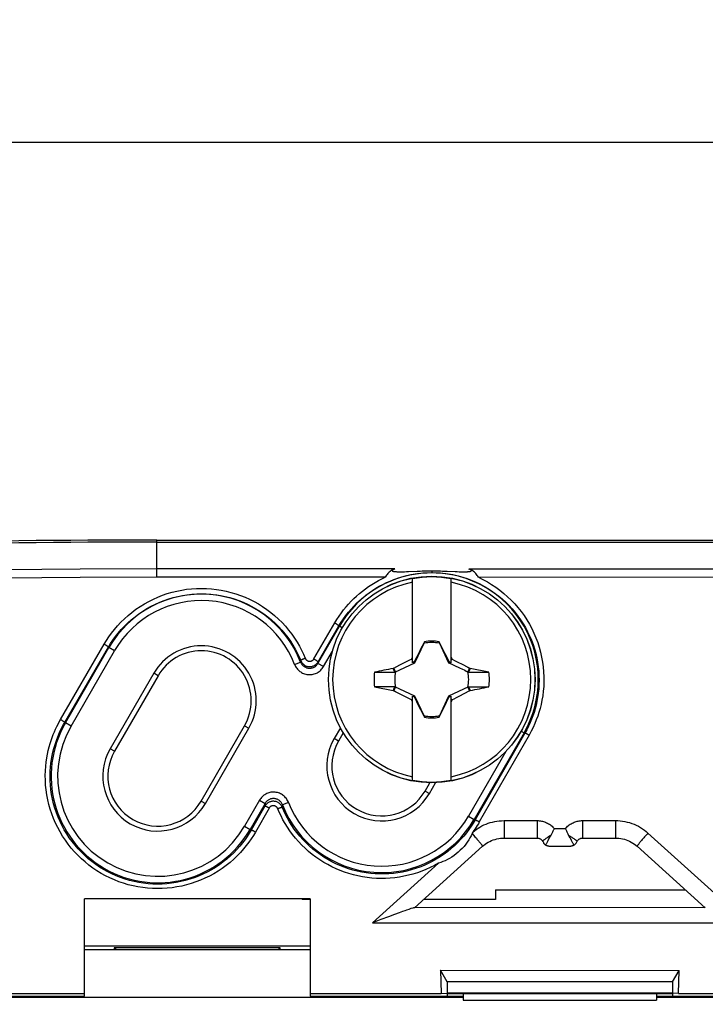
# Model space of a CAD drawing. Units: millimetres. Extents: x -28 to 270, y -37 to 64.
# Drawn here: x 88 to 110, y 22 to 53 of the extents above; entities that cross this region are included whole.
import ezdxf

# ---------------------------------------------------------------- set-up
doc = ezdxf.new("R2010")
doc.units = ezdxf.units.MM
doc.header["$LTSCALE"] = 19.36
doc.layers.get('0').update_dxf_attribs({"linetype": 'CONTINUOUS'})
for name, color, linetype in [('ASSI', 7, 'CONTINUOUS'), ('DRAFT', 7, 'CONTINUOUS'), ('RACCORDO', 7, 'CONTINUOUS'), ('TRASH', 7, 'CONTINUOUS')]:
    doc.layers.add(name, color=color, linetype=linetype)
doc.styles.get("Standard").update_dxf_attribs({"font": 'txt', "width": 0.8})
doc.dimstyles.new('DIMSTYLE_2', dxfattribs={"dimtxt": 3, "dimasz": 3, "dimexe": 1.5, "dimexo": 0.5, "dimgap": 0.75, "dimtad": 1, "dimdec": 1, "dimtxsty": 'STANDARD', "dimblk": '_FILLED', "dimblk1": '_FILLED', "dimblk2": '_FILLED', "dimcen": 0.09, "dimadec": 0, "dimazin": 0, "dimtfac": 1, "dimtdec": 1, "dimtofl": 0, "dimtmove": 0, "dimatfit": 3, "dimldrblk": '_FILLED', "dimfxl": 1, "dimtolj": 1, "dimarcsym": 0})

# ---------------------------------------------------------------- blocks, each defined once
blk = doc.blocks.new('_FILLED')
at = {"color": 0, "linetype": 'BYBLOCK'}
blk.add_solid([(0, 0), (-1, 0.317), (-1, -0.317)], dxfattribs=at)
blk = doc.blocks.new('*D2')
at = {"color": 7, "linetype": 'CONTINUOUS'}
for p, q in [((47.014, 3.708), (47.014, 50.338)), ((252.986, 3.708), (252.986, 50.338)), ((47.014, 48.838), (150, 48.838)), ((252.986, 48.838), (150, 48.838))]:
    blk.add_line(p, q, dxfattribs=at)
at = {"color": 7, "linetype": 'CONTINUOUS', "xscale": 3, "yscale": 3, "zscale": 3, "rotation": 180}
blk.add_blockref('_FILLED', (47.014, 48.838), dxfattribs=at)
at = {"color": 7, "linetype": 'CONTINUOUS', "xscale": 3, "yscale": 3, "zscale": 3}
blk.add_blockref('_FILLED', (252.986, 48.838), dxfattribs=at)
at = {"color": 7, "linetype": 'CONTINUOUS', "insert": (150, 52.588), "char_height": 3, "width": 10.60714, "attachment_point": 2, "line_spacing_factor": 0.9}
blk.add_mtext('206', dxfattribs=at)

msp = doc.modelspace()

# ---------------------------------------------------------------- linework, layer by layer
at = {"color": 253, "linetype": 'CONTINUOUS'}
for p, q in [((92.5, 35.35), (92.5, 36.5)), ((99.875, 35.603), (92.5, 35.608)), ((101.026, 35.546), (101.026, 35.49)), ((113.746, 35.597), (102.179, 35.602)), ((99.58, 35.346), (92.5, 35.35)), ((113.763, 35.339), (102.474, 35.344)), ((97.369, 32.814), (98.018, 33.93)), ((97.499, 32.722), (98.147, 33.837)), ((98.161, 33.829), (98.147, 33.837)), ((89.508, 30.935), (90.865, 33.271)), ((89.638, 30.844), (90.995, 33.178)), ((91.011, 33.169), (90.995, 33.178)), ((96.961, 32.76), (96.956, 32.716)), ((97.499, 32.722), (97.495, 32.675)), ((89.661, 30.831), (89.638, 30.844)), ((103.914, 30.507), (102.372, 27.818)), ((104.044, 30.447), (102.501, 27.756)), ((103.889, 30.522), (103.914, 30.507)), ((95.849, 28.248), (95.422, 27.505)), ((95.979, 28.186), (95.552, 27.442)), ((95.852, 28.286), (95.849, 28.248)), ((96.389, 28.248), (96.386, 28.212)), ((102.339, 27.837), (102.372, 27.818)), ((103.269, 27.798), (103.269, 27.269)), ((103.269, 27.798), (104.294, 27.798)), ((104.294, 27.798), (104.294, 27.269)), ((105.706, 27.798), (105.706, 27.269)), ((105.706, 27.798), (106.731, 27.798)), ((106.731, 27.798), (106.731, 27.269)), ((95.389, 27.524), (95.422, 27.505)), ((105.17, 27.547), (104.83, 27.547)), ((102.278, 27.397), (102.323, 27.347)), ((102.323, 27.347), (102.367, 27.298)), ((103.269, 27.269), (103.269, 27.258)), ((103.269, 27.258), (103.269, 27.257)), ((104.294, 27.269), (104.294, 27.258)), ((104.294, 27.258), (104.294, 27.257)), ((105.706, 27.269), (105.706, 27.258)), ((105.706, 27.258), (105.706, 27.257)), ((106.731, 27.269), (106.731, 27.258)), ((106.731, 27.258), (106.731, 27.257)), ((107.734, 27.411), (110.809, 24.629)), ((99.19, 24.629), (101.234, 26.478)), ((99.19, 24.629), (110.809, 24.629))]:
    msp.add_line(p, q, dxfattribs=at)
at = {"color": 7, "linetype": 'CONTINUOUS'}
for p, q in [((92.5, 36.5), (139.9, 36.5)), ((92.5, 36.437), (139.9, 36.437)), ((100.082, 35.517), (100.113, 35.518)), ((100.113, 35.518), (100.147, 35.518)), ((100.147, 35.518), (100.182, 35.519)), ((100.182, 35.519), (100.238, 35.521)), ((100.238, 35.521), (100.3, 35.524)), ((100.3, 35.524), (100.573, 35.536)), ((100.573, 35.536), (100.663, 35.539)), ((100.663, 35.539), (100.727, 35.541)), ((100.727, 35.541), (100.796, 35.543)), ((101.146, 35.545), (101.221, 35.544)), ((101.221, 35.544), (101.292, 35.542)), ((101.292, 35.542), (101.358, 35.54)), ((101.358, 35.54), (101.451, 35.536)), ((101.451, 35.536), (101.508, 35.534)), ((101.508, 35.534), (101.753, 35.523)), ((101.753, 35.523), (101.815, 35.521)), ((101.815, 35.521), (101.871, 35.518)), ((101.871, 35.518), (101.906, 35.517)), ((101.906, 35.517), (101.94, 35.517)), ((101.94, 35.517), (101.971, 35.516)), ((101.971, 35.516), (102.001, 35.516)), ((100.425, 32.69), (100.425, 35.298)), ((101.625, 32.69), (101.625, 35.298)), ((100.778, 33.301), (100.691, 33.133)), ((100.792, 33.322), (100.778, 33.301)), ((100.778, 33.301), (100.786, 33.297)), ((100.797, 33.345), (100.792, 33.322)), ((100.797, 33.32), (100.797, 33.345)), ((101.253, 33.345), (101.253, 33.32)), ((101.272, 33.301), (101.258, 33.322)), ((101.264, 33.297), (101.272, 33.301)), ((101.373, 33.106), (101.272, 33.301)), ((100.62, 32.994), (100.564, 32.883)), ((100.691, 33.133), (100.62, 32.994)), ((101.443, 32.968), (101.373, 33.106)), ((100.032, 32.625), (100.162, 32.691)), ((100.162, 32.691), (100.265, 32.743)), ((100.265, 32.743), (100.342, 32.781)), ((100.342, 32.781), (100.394, 32.807)), ((100.394, 32.807), (100.425, 32.87)), ((100.425, 32.775), (100.394, 32.807)), ((100.482, 32.718), (100.425, 32.69)), ((100.523, 32.801), (100.482, 32.718)), ((100.505, 32.695), (100.482, 32.718)), ((100.564, 32.883), (100.523, 32.801)), ((101.499, 32.857), (101.443, 32.968)), ((101.54, 32.774), (101.499, 32.857)), ((101.568, 32.718), (101.54, 32.774)), ((101.545, 32.695), (101.568, 32.718)), ((101.625, 32.69), (101.568, 32.718)), ((101.625, 32.87), (101.656, 32.807)), ((101.625, 32.775), (101.656, 32.807)), ((101.656, 32.807), (101.734, 32.768)), ((101.734, 32.768), (101.838, 32.716)), ((101.838, 32.716), (101.967, 32.651)), ((99.249, 32.404), (99.88, 32.404)), ((99.849, 32.53), (99.831, 32.518)), ((99.88, 32.404), (99.831, 32.518)), ((99.849, 32.53), (100.032, 32.625)), ((99.903, 32.414), (99.849, 32.53)), ((101.967, 32.651), (102.149, 32.557)), ((102.201, 32.53), (102.147, 32.414)), ((102.149, 32.557), (102.201, 32.53)), ((102.186, 32.442), (102.17, 32.404)), ((102.17, 32.404), (102.801, 32.403)), ((102.203, 32.48), (102.186, 32.442)), ((102.219, 32.518), (102.201, 32.53)), ((102.219, 32.518), (102.203, 32.48)), ((102.801, 32.403), (102.219, 32.518)), ((99.249, 31.947), (99.831, 31.833)), ((99.88, 31.947), (99.249, 31.947)), ((99.831, 31.833), (99.847, 31.871)), ((99.831, 31.833), (99.849, 31.821)), ((99.847, 31.871), (99.864, 31.909)), ((99.849, 31.821), (99.903, 31.937)), ((99.901, 31.794), (99.849, 31.821)), ((99.864, 31.909), (99.88, 31.947)), ((100.083, 31.7), (99.901, 31.794)), ((102.201, 31.821), (102.018, 31.726)), ((102.147, 31.937), (102.201, 31.821)), ((102.17, 31.947), (102.186, 31.909)), ((102.17, 31.947), (102.801, 31.947)), ((102.186, 31.909), (102.219, 31.833)), ((102.201, 31.821), (102.219, 31.833)), ((100.212, 31.634), (100.083, 31.7)), ((100.316, 31.582), (100.212, 31.634)), ((100.394, 31.544), (100.316, 31.582)), ((100.394, 31.544), (100.425, 31.575)), ((100.425, 31.48), (100.394, 31.544)), ((100.425, 29.052), (100.425, 31.661)), ((100.425, 31.661), (100.482, 31.633)), ((100.482, 31.633), (100.505, 31.656)), ((100.482, 31.633), (100.51, 31.577)), ((100.51, 31.577), (100.551, 31.494)), ((100.551, 31.494), (100.607, 31.383)), ((101.43, 31.357), (101.486, 31.467)), ((101.486, 31.467), (101.527, 31.55)), ((101.527, 31.55), (101.568, 31.633)), ((101.545, 31.656), (101.568, 31.633)), ((101.568, 31.633), (101.625, 31.661)), ((101.625, 29.052), (101.625, 31.661)), ((101.625, 31.575), (101.656, 31.544)), ((101.656, 31.544), (101.625, 31.48)), ((101.708, 31.569), (101.656, 31.544)), ((101.785, 31.608), (101.708, 31.569)), ((101.888, 31.66), (101.785, 31.608)), ((102.018, 31.726), (101.888, 31.66)), ((100.607, 31.383), (100.677, 31.245)), ((100.677, 31.245), (100.778, 31.05)), ((101.272, 31.05), (101.359, 31.218)), ((101.359, 31.218), (101.43, 31.357)), ((100.786, 31.053), (100.778, 31.05)), ((100.778, 31.05), (100.792, 31.028)), ((100.797, 31.03), (100.797, 31.005)), ((101.253, 31.03), (101.253, 31.005)), ((101.253, 31.005), (101.258, 31.029)), ((101.258, 31.029), (101.272, 31.05)), ((101.272, 31.05), (101.264, 31.053)), ((103.269, 27.257), (104.294, 27.257)), ((104.636, 27.181), (104.663, 27.231)), ((105.706, 27.257), (106.731, 27.257)), ((100.491, 25.096), (102.601, 27)), ((104.467, 27.157), (104.499, 27.101)), ((104.613, 27.137), (104.636, 27.181)), ((104.663, 27.006), (105.337, 27.006)), ((105.501, 27.101), (105.533, 27.157)), ((107.399, 27), (109.509, 25.097)), ((90.25, 22.35), (90.25, 25.375)), ((97.25, 25.375), (90.25, 25.375)), ((97.25, 25.375), (97.25, 22.35)), ((100.313, 25.045), (100.243, 25.021)), ((100.38, 25.068), (100.313, 25.045)), ((109.513, 25.098), (100.487, 25.097)), ((99.685, 24.817), (99.45, 24.729)), ((99.866, 24.885), (99.685, 24.817)), ((100.019, 24.941), (99.866, 24.885)), ((100.12, 24.977), (100.019, 24.941)), ((100.194, 25.004), (100.12, 24.977)), ((100.243, 25.021), (100.194, 25.004)), ((99.45, 24.729), (99.19, 24.629)), ((91.216, 23.849), (91.215, 23.8)), ((96.284, 23.849), (96.285, 23.8)), ((90.25, 23.8), (97.25, 23.8)), ((101.294, 23.156), (101.316, 22.437)), ((101.5, 22.8), (101.294, 23.156)), ((101.294, 23.156), (108.702, 23.15)), ((108.5, 22.8), (108.702, 23.15)), ((108.68, 22.437), (108.702, 23.15)), ((101.5, 22.8), (101.5, 22.448)), ((108.5, 22.8), (101.5, 22.8)), ((108.5, 22.8), (108.5, 22.448)), ((85.5, 22.35), (90.25, 22.35)), ((85.5, 22.321), (102, 22.321)), ((86.193, 22.436), (90.25, 22.436)), ((97.25, 22.437), (101.316, 22.437)), ((97.25, 22.35), (102, 22.35)), ((101.316, 22.437), (101.5, 22.448)), ((108.5, 22.448), (101.5, 22.448)), ((101.5, 22.42), (101.5, 22.35)), ((108.5, 22.42), (101.5, 22.42)), ((102, 22.42), (102, 22.227)), ((108, 22.42), (108, 22.227)), ((108, 22.35), (124.5, 22.35)), ((108, 22.321), (124.5, 22.321)), ((108.68, 22.437), (108.5, 22.448)), ((108.5, 22.42), (108.5, 22.35)), ((108.68, 22.437), (123.825, 22.437)), ((102, 22.227), (108, 22.227))]:
    msp.add_line(p, q, dxfattribs=at)
at = {"color": 253, "linetype": 'CONTINUOUS'}
for points in [[(92.5, 35.608), (90.117, 35.601), (87.733, 35.579), (85.348, 35.54), (82.962, 35.485), (80.574, 35.414), (78.186, 35.326), (75.798, 35.223), (73.41, 35.103), (71.022, 34.967)], [(98.147, 33.837), (98.216, 33.95), (98.289, 34.058), (98.364, 34.163), (98.442, 34.263), (98.523, 34.358), (98.607, 34.45), (98.695, 34.54), (98.787, 34.626), (98.882, 34.709), (98.98, 34.788), (99.08, 34.864), (99.184, 34.935), (99.29, 35.003), (99.398, 35.066), (99.508, 35.125), (99.62, 35.18), (99.734, 35.23), (99.851, 35.277), (99.97, 35.319), (100.092, 35.357), (100.217, 35.391), (100.346, 35.42), (100.478, 35.445), (100.612, 35.465), (100.748, 35.479), (100.886, 35.488), (101.026, 35.49)], [(101.026, 35.49), (101.163, 35.488), (101.301, 35.479), (101.439, 35.465), (101.576, 35.445), (101.713, 35.419), (101.85, 35.387), (101.986, 35.349), (102.12, 35.305), (102.253, 35.256), (102.384, 35.201), (102.513, 35.14), (102.639, 35.074), (102.762, 35.002), (102.882, 34.925), (102.998, 34.843), (103.111, 34.756), (103.22, 34.665), (103.325, 34.569), (103.426, 34.468), (103.522, 34.364), (103.614, 34.255), (103.701, 34.142), (103.784, 34.026), (103.861, 33.906), (103.933, 33.783), (104, 33.656), (104.062, 33.527), (104.118, 33.395), (104.168, 33.261), (104.213, 33.125), (104.251, 32.987), (104.283, 32.848), (104.31, 32.709), (104.33, 32.569), (104.344, 32.429), (104.352, 32.29), (104.355, 32.152), (104.352, 32.015), (104.343, 31.881), (104.329, 31.75), (104.311, 31.621), (104.288, 31.497), (104.261, 31.378), (104.231, 31.264), (104.198, 31.153), (104.162, 31.045), (104.123, 30.941), (104.079, 30.836), (104.03, 30.727), (103.975, 30.617), (103.914, 30.507)], [(92.5, 35.35), (90.119, 35.343), (87.737, 35.321), (85.354, 35.282), (82.969, 35.227), (80.584, 35.155), (78.197, 35.068), (75.811, 34.964), (73.424, 34.844), (71.036, 34.708)], [(98.018, 33.93), (98.082, 34.036), (98.15, 34.139), (98.22, 34.238), (98.292, 34.334), (98.367, 34.425), (98.444, 34.514), (98.525, 34.6), (98.608, 34.683), (98.695, 34.764), (98.784, 34.842), (98.876, 34.917), (98.97, 34.988), (99.067, 35.057), (99.166, 35.121), (99.267, 35.183), (99.369, 35.241), (99.473, 35.295), (99.58, 35.346)], [(102.474, 35.344), (102.614, 35.276), (102.751, 35.201), (102.884, 35.121), (103.014, 35.035), (103.14, 34.943), (103.261, 34.846), (103.378, 34.743), (103.49, 34.635), (103.598, 34.523), (103.7, 34.405), (103.797, 34.283), (103.888, 34.157), (103.974, 34.027), (104.054, 33.892), (104.128, 33.754), (104.195, 33.613), (104.257, 33.469), (104.312, 33.322), (104.36, 33.173), (104.401, 33.022), (104.435, 32.87), (104.463, 32.717), (104.483, 32.564), (104.497, 32.411), (104.504, 32.26), (104.504, 32.109), (104.498, 31.961), (104.486, 31.816), (104.468, 31.673), (104.445, 31.535), (104.418, 31.403), (104.386, 31.277), (104.351, 31.154), (104.312, 31.036), (104.27, 30.921), (104.223, 30.806), (104.169, 30.687), (104.109, 30.568), (104.044, 30.447)], [(90.865, 33.271), (90.934, 33.386), (91.01, 33.5), (91.093, 33.613), (91.182, 33.727), (91.279, 33.84), (91.381, 33.95), (91.49, 34.056), (91.604, 34.16), (91.724, 34.258), (91.849, 34.352), (91.979, 34.44), (92.112, 34.523), (92.248, 34.599), (92.387, 34.668), (92.529, 34.731), (92.672, 34.788), (92.818, 34.838), (92.966, 34.881), (93.115, 34.918), (93.266, 34.949), (93.418, 34.972), (93.571, 34.989), (93.726, 34.999), (93.88, 35.002), (94.034, 34.999), (94.189, 34.988), (94.342, 34.971), (94.495, 34.947), (94.646, 34.916), (94.796, 34.878), (94.944, 34.834), (95.09, 34.784), (95.233, 34.727), (95.373, 34.663), (95.511, 34.594), (95.645, 34.518), (95.777, 34.437), (95.906, 34.349), (96.03, 34.255), (96.151, 34.155), (96.268, 34.049), (96.379, 33.94), (96.485, 33.825), (96.585, 33.706), (96.679, 33.585), (96.766, 33.461), (96.846, 33.334), (96.92, 33.208), (96.987, 33.083), (97.047, 32.958), (97.1, 32.833)], [(90.995, 33.178), (91.062, 33.288), (91.134, 33.397), (91.213, 33.506), (91.299, 33.615), (91.391, 33.723), (91.489, 33.828), (91.593, 33.93), (91.703, 34.028), (91.818, 34.123), (91.937, 34.212), (92.061, 34.296), (92.188, 34.375), (92.319, 34.448), (92.452, 34.514), (92.587, 34.575), (92.725, 34.629), (92.864, 34.676), (93.005, 34.718), (93.148, 34.753), (93.292, 34.782), (93.438, 34.805), (93.585, 34.821), (93.732, 34.83), (93.88, 34.833), (94.028, 34.83), (94.175, 34.82), (94.322, 34.803), (94.468, 34.78), (94.613, 34.751), (94.756, 34.715), (94.898, 34.673), (95.037, 34.624), (95.174, 34.57), (95.308, 34.51), (95.44, 34.443), (95.569, 34.371), (95.695, 34.293), (95.818, 34.209), (95.937, 34.119), (96.053, 34.024), (96.164, 33.923), (96.271, 33.818), (96.372, 33.708), (96.468, 33.595), (96.557, 33.479), (96.641, 33.36), (96.718, 33.24), (96.789, 33.119), (96.852, 32.999), (96.91, 32.879), (96.961, 32.76)], [(98.018, 33.93), (98.031, 33.922), (98.045, 33.914), (98.058, 33.905), (98.071, 33.897), (98.083, 33.889), (98.095, 33.882), (98.106, 33.874), (98.115, 33.867), (98.124, 33.861), (98.131, 33.855), (98.137, 33.85), (98.142, 33.846), (98.145, 33.842), (98.147, 33.839), (98.147, 33.837)], [(90.865, 33.271), (90.879, 33.263), (90.893, 33.254), (90.906, 33.246), (90.919, 33.238), (90.931, 33.23), (90.943, 33.223), (90.953, 33.215), (90.963, 33.209), (90.972, 33.202), (90.979, 33.196), (90.985, 33.191), (90.99, 33.187), (90.993, 33.183), (90.995, 33.18), (90.995, 33.178)], [(97.1, 32.833), (97.085, 32.827), (97.071, 32.821), (97.057, 32.814), (97.043, 32.808), (97.03, 32.802), (97.018, 32.796), (97.006, 32.791), (96.996, 32.785), (96.987, 32.78), (96.979, 32.775), (96.973, 32.771), (96.967, 32.767), (96.964, 32.764), (96.962, 32.762), (96.961, 32.76)], [(96.961, 32.76), (96.97, 32.739), (96.981, 32.72), (96.993, 32.701), (97.006, 32.683), (97.021, 32.667), (97.037, 32.651), (97.054, 32.637), (97.072, 32.624), (97.091, 32.612), (97.111, 32.602), (97.131, 32.593), (97.152, 32.586), (97.174, 32.58), (97.196, 32.576), (97.218, 32.574), (97.24, 32.573), (97.263, 32.574), (97.285, 32.576), (97.307, 32.581), (97.328, 32.586), (97.349, 32.594), (97.37, 32.603), (97.389, 32.613), (97.408, 32.625), (97.426, 32.638), (97.443, 32.653), (97.459, 32.668), (97.473, 32.685), (97.487, 32.703), (97.499, 32.722)], [(97.1, 32.833), (97.104, 32.822), (97.11, 32.813), (97.116, 32.803), (97.122, 32.795), (97.13, 32.786), (97.138, 32.778), (97.146, 32.771), (97.155, 32.765), (97.165, 32.759), (97.175, 32.754), (97.185, 32.749), (97.195, 32.746), (97.206, 32.743), (97.217, 32.741), (97.228, 32.74), (97.239, 32.739), (97.251, 32.74), (97.262, 32.741), (97.273, 32.743), (97.283, 32.746), (97.294, 32.75), (97.304, 32.754), (97.314, 32.76), (97.323, 32.765), (97.332, 32.772), (97.341, 32.779), (97.349, 32.787), (97.356, 32.795), (97.363, 32.804), (97.369, 32.814)], [(97.369, 32.814), (97.382, 32.806), (97.396, 32.798), (97.409, 32.79), (97.422, 32.782), (97.434, 32.774), (97.446, 32.766), (97.457, 32.759), (97.466, 32.752), (97.475, 32.746), (97.482, 32.74), (97.488, 32.735), (97.493, 32.73), (97.496, 32.727), (97.498, 32.724), (97.499, 32.722)], [(95.552, 27.442), (95.493, 27.34), (95.426, 27.237), (95.353, 27.133), (95.272, 27.026), (95.184, 26.918), (95.09, 26.811), (94.988, 26.706), (94.88, 26.603), (94.766, 26.503), (94.647, 26.408), (94.522, 26.316), (94.394, 26.231), (94.262, 26.151), (94.126, 26.077), (93.988, 26.009), (93.848, 25.948), (93.706, 25.894), (93.562, 25.846), (93.416, 25.804), (93.269, 25.768), (93.12, 25.739), (92.97, 25.716), (92.818, 25.7), (92.666, 25.691), (92.513, 25.688), (92.361, 25.692), (92.209, 25.702), (92.057, 25.719), (91.906, 25.743), (91.757, 25.773), (91.609, 25.81), (91.463, 25.853), (91.319, 25.903), (91.178, 25.959), (91.038, 26.021), (90.902, 26.089), (90.769, 26.162), (90.638, 26.242), (90.512, 26.327), (90.389, 26.418), (90.271, 26.514), (90.156, 26.615), (90.047, 26.721), (89.942, 26.832), (89.842, 26.947), (89.747, 27.067), (89.657, 27.19), (89.573, 27.318), (89.494, 27.448), (89.421, 27.583), (89.354, 27.72), (89.294, 27.86), (89.239, 28.003), (89.191, 28.148), (89.149, 28.295), (89.113, 28.444), (89.084, 28.595), (89.062, 28.748), (89.046, 28.902), (89.037, 29.053), (89.035, 29.2), (89.039, 29.344), (89.048, 29.482), (89.062, 29.614), (89.08, 29.74), (89.102, 29.86), (89.126, 29.974), (89.154, 30.083), (89.183, 30.187), (89.215, 30.286), (89.248, 30.38), (89.282, 30.47), (89.317, 30.556), (89.354, 30.638), (89.391, 30.717), (89.429, 30.793), (89.468, 30.865), (89.508, 30.935)], [(89.508, 30.935), (89.521, 30.927), (89.535, 30.919), (89.548, 30.91), (89.561, 30.903), (89.573, 30.895), (89.585, 30.887), (89.595, 30.88), (89.605, 30.873), (89.614, 30.867), (89.621, 30.862), (89.627, 30.857), (89.632, 30.852), (89.635, 30.849), (89.637, 30.846), (89.638, 30.844)], [(95.422, 27.505), (95.365, 27.408), (95.301, 27.309), (95.231, 27.209), (95.154, 27.107), (95.07, 27.004), (94.979, 26.901), (94.883, 26.801), (94.779, 26.702), (94.67, 26.607), (94.556, 26.515), (94.437, 26.428), (94.313, 26.346), (94.187, 26.27), (94.057, 26.199), (93.925, 26.135), (93.791, 26.076), (93.655, 26.024), (93.517, 25.978), (93.378, 25.938), (93.237, 25.904), (93.094, 25.876), (92.95, 25.854), (92.805, 25.839), (92.66, 25.83), (92.514, 25.827), (92.368, 25.831), (92.222, 25.841), (92.077, 25.857), (91.933, 25.88), (91.79, 25.909), (91.649, 25.944), (91.509, 25.986), (91.371, 26.033), (91.235, 26.086), (91.102, 26.145), (90.971, 26.21), (90.844, 26.281), (90.719, 26.357), (90.598, 26.439), (90.481, 26.526), (90.368, 26.617), (90.258, 26.714), (90.153, 26.815), (90.053, 26.921), (89.957, 27.031), (89.866, 27.146), (89.78, 27.264), (89.699, 27.386), (89.624, 27.511), (89.555, 27.639), (89.491, 27.771), (89.432, 27.905), (89.38, 28.041), (89.334, 28.18), (89.294, 28.321), (89.26, 28.463), (89.232, 28.607), (89.211, 28.753), (89.196, 28.9), (89.187, 29.045), (89.185, 29.186), (89.189, 29.323), (89.198, 29.456), (89.211, 29.582), (89.228, 29.702), (89.249, 29.817), (89.273, 29.926), (89.299, 30.03), (89.327, 30.13), (89.357, 30.224), (89.389, 30.314), (89.422, 30.4), (89.456, 30.483), (89.49, 30.561), (89.526, 30.636), (89.563, 30.708), (89.6, 30.778), (89.638, 30.844)], [(104.044, 30.447), (104.031, 30.454), (104.018, 30.461), (104.006, 30.468), (103.994, 30.475), (103.982, 30.481), (103.971, 30.486), (103.961, 30.491), (103.951, 30.495), (103.943, 30.499), (103.935, 30.502), (103.929, 30.505), (103.923, 30.506), (103.919, 30.507), (103.916, 30.508), (103.914, 30.507)], [(96.386, 28.212), (96.376, 28.233), (96.366, 28.252), (96.353, 28.271), (96.34, 28.289), (96.325, 28.305), (96.309, 28.321), (96.292, 28.335), (96.274, 28.348), (96.255, 28.36), (96.235, 28.37), (96.215, 28.379), (96.194, 28.386), (96.172, 28.391), (96.15, 28.395), (96.128, 28.397), (96.106, 28.398), (96.084, 28.397), (96.062, 28.394), (96.04, 28.39), (96.019, 28.384), (95.998, 28.377), (95.977, 28.368), (95.958, 28.357), (95.939, 28.345), (95.921, 28.332), (95.904, 28.317), (95.889, 28.302), (95.874, 28.285), (95.861, 28.267), (95.849, 28.248)], [(95.979, 28.186), (95.966, 28.193), (95.953, 28.2), (95.94, 28.207), (95.928, 28.213), (95.916, 28.22), (95.905, 28.225), (95.895, 28.23), (95.886, 28.235), (95.877, 28.239), (95.869, 28.242), (95.863, 28.245), (95.858, 28.247), (95.853, 28.248), (95.851, 28.248), (95.849, 28.248)], [(95.855, 28.331), (95.854, 28.322), (95.852, 28.286)], [(96.247, 28.168), (96.242, 28.178), (96.237, 28.188), (96.231, 28.197), (96.224, 28.206), (96.217, 28.215), (96.209, 28.223), (96.2, 28.23), (96.191, 28.236), (96.182, 28.242), (96.172, 28.247), (96.161, 28.252), (96.151, 28.255), (96.14, 28.258), (96.129, 28.26), (96.118, 28.261), (96.107, 28.261), (96.096, 28.261), (96.085, 28.259), (96.074, 28.257), (96.063, 28.254), (96.053, 28.251), (96.043, 28.246), (96.033, 28.241), (96.024, 28.235), (96.015, 28.228), (96.006, 28.221), (95.998, 28.213), (95.991, 28.204), (95.985, 28.195), (95.979, 28.186)], [(96.247, 28.168), (96.261, 28.173), (96.275, 28.179), (96.288, 28.184), (96.301, 28.189), (96.314, 28.194), (96.326, 28.198), (96.337, 28.201), (96.347, 28.205), (96.356, 28.207), (96.364, 28.21), (96.371, 28.211), (96.377, 28.212), (96.381, 28.213), (96.384, 28.213), (96.386, 28.212)], [(101.234, 26.478), (101.107, 26.408), (100.978, 26.342), (100.846, 26.283), (100.713, 26.229), (100.578, 26.181), (100.441, 26.139), (100.303, 26.102), (100.163, 26.071), (100.022, 26.045), (99.88, 26.026), (99.737, 26.012), (99.593, 26.004), (99.45, 26.002), (99.306, 26.006), (99.162, 26.016), (99.019, 26.032), (98.876, 26.054), (98.735, 26.081), (98.596, 26.115), (98.457, 26.154), (98.321, 26.199), (98.187, 26.249), (98.055, 26.304), (97.925, 26.365), (97.798, 26.432), (97.674, 26.503), (97.552, 26.58), (97.433, 26.662), (97.317, 26.75), (97.205, 26.842), (97.096, 26.939), (96.992, 27.041), (96.892, 27.146), (96.797, 27.255), (96.708, 27.367), (96.624, 27.48), (96.547, 27.595), (96.475, 27.711), (96.409, 27.827), (96.349, 27.941), (96.295, 28.055), (96.247, 28.168)], [(102.372, 27.818), (102.313, 27.72), (102.249, 27.621), (102.18, 27.521), (102.103, 27.42), (102.021, 27.319), (101.932, 27.219), (101.838, 27.12), (101.738, 27.024), (101.632, 26.931), (101.522, 26.842), (101.407, 26.757), (101.289, 26.677), (101.167, 26.602), (101.043, 26.532), (100.916, 26.468), (100.787, 26.409), (100.656, 26.357), (100.523, 26.31), (100.389, 26.269), (100.253, 26.233), (100.116, 26.203), (99.977, 26.179), (99.837, 26.161), (99.696, 26.149), (99.555, 26.142), (99.414, 26.142), (99.273, 26.147), (99.132, 26.159), (98.991, 26.176), (98.852, 26.2), (98.714, 26.229), (98.577, 26.264), (98.442, 26.305), (98.309, 26.351), (98.178, 26.403), (98.05, 26.461), (97.924, 26.523), (97.801, 26.591), (97.68, 26.664), (97.562, 26.743), (97.447, 26.827), (97.336, 26.916), (97.228, 27.01), (97.124, 27.109), (97.025, 27.211), (96.931, 27.317), (96.842, 27.426), (96.759, 27.537), (96.682, 27.65), (96.61, 27.764), (96.545, 27.878), (96.486, 27.99), (96.433, 28.102), (96.386, 28.212)], [(96.394, 28.29), (96.393, 28.282), (96.389, 28.248)], [(102.295, 27.438), (102.348, 27.481), (102.404, 27.522), (102.461, 27.561), (102.521, 27.597), (102.583, 27.631), (102.646, 27.662), (102.71, 27.69), (102.776, 27.714), (102.842, 27.736), (102.91, 27.754), (102.978, 27.77), (103.049, 27.782), (103.12, 27.791), (103.194, 27.796), (103.269, 27.798)], [(102.501, 27.756), (102.488, 27.763), (102.476, 27.77), (102.463, 27.777), (102.451, 27.784), (102.439, 27.79), (102.428, 27.795), (102.418, 27.8), (102.408, 27.805), (102.4, 27.809), (102.392, 27.812), (102.386, 27.815), (102.38, 27.817), (102.376, 27.818), (102.373, 27.819), (102.372, 27.818)], [(104.294, 27.798), (104.328, 27.797), (104.361, 27.795), (104.395, 27.791), (104.428, 27.785), (104.461, 27.778), (104.494, 27.769), (104.526, 27.758), (104.558, 27.746), (104.589, 27.732), (104.619, 27.717), (104.649, 27.701), (104.678, 27.683), (104.706, 27.663), (104.733, 27.643), (104.759, 27.621), (104.783, 27.597), (104.807, 27.573), (104.83, 27.547)], [(105.17, 27.547), (105.192, 27.573), (105.216, 27.597), (105.241, 27.621), (105.267, 27.643), (105.294, 27.663), (105.321, 27.683), (105.35, 27.701), (105.38, 27.717), (105.41, 27.732), (105.441, 27.746), (105.473, 27.758), (105.505, 27.769), (105.538, 27.778), (105.571, 27.785), (105.604, 27.791), (105.638, 27.795), (105.672, 27.797), (105.706, 27.798)], [(106.731, 27.798), (106.802, 27.797), (106.873, 27.791), (106.945, 27.783), (107.017, 27.77), (107.089, 27.754), (107.16, 27.735), (107.231, 27.712), (107.301, 27.685), (107.369, 27.655), (107.435, 27.621), (107.5, 27.585), (107.562, 27.545), (107.622, 27.503), (107.679, 27.459), (107.734, 27.411)], [(95.552, 27.442), (95.539, 27.449), (95.526, 27.456), (95.514, 27.463), (95.501, 27.47), (95.49, 27.476), (95.479, 27.481), (95.468, 27.487), (95.459, 27.491), (95.45, 27.495), (95.443, 27.499), (95.436, 27.501), (95.431, 27.503), (95.427, 27.504), (95.424, 27.505), (95.422, 27.505)], [(102.501, 27.756), (102.471, 27.703), (102.439, 27.651), (102.405, 27.598), (102.37, 27.545), (102.333, 27.491), (102.295, 27.438)], [(102.367, 27.298), (102.409, 27.25), (102.429, 27.226), (102.448, 27.204), (102.467, 27.182), (102.484, 27.161), (102.501, 27.141), (102.516, 27.122), (102.531, 27.104), (102.544, 27.087), (102.556, 27.072), (102.566, 27.057), (102.576, 27.045), (102.584, 27.034), (102.59, 27.024), (102.595, 27.016), (102.599, 27.009), (102.601, 27.004), (102.601, 27.001), (102.601, 27)], [(104.726, 27.344), (104.7, 27.328), (104.674, 27.312), (104.65, 27.296), (104.626, 27.281), (104.604, 27.267), (104.583, 27.253), (104.564, 27.24), (104.546, 27.227), (104.53, 27.216), (104.516, 27.205), (104.503, 27.196), (104.492, 27.187), (104.483, 27.179), (104.476, 27.172), (104.471, 27.167), (104.467, 27.162), (104.466, 27.159), (104.467, 27.157)], [(105.273, 27.344), (105.3, 27.328), (105.325, 27.312), (105.35, 27.296), (105.373, 27.281), (105.395, 27.267), (105.416, 27.253), (105.436, 27.24), (105.453, 27.227), (105.47, 27.216), (105.484, 27.205), (105.497, 27.195), (105.508, 27.187), (105.517, 27.179), (105.524, 27.172), (105.529, 27.167), (105.532, 27.162), (105.534, 27.158), (105.533, 27.157)], [(107.656, 27.324), (107.63, 27.295), (107.606, 27.267), (107.582, 27.239), (107.559, 27.212), (107.537, 27.186), (107.516, 27.162), (107.497, 27.138), (107.479, 27.116), (107.463, 27.096), (107.448, 27.077), (107.435, 27.06), (107.424, 27.045), (107.415, 27.032), (107.408, 27.021), (107.403, 27.012), (107.4, 27.006), (107.399, 27.001), (107.399, 27)], [(107.734, 27.411), (107.708, 27.382), (107.656, 27.324)]]:
    msp.add_lwpolyline(points, dxfattribs=at)
at = {"color": 7, "linetype": 'CONTINUOUS'}
for points in [[(99.875, 35.603), (99.844, 35.592), (99.814, 35.58), (99.786, 35.565), (99.758, 35.549), (99.732, 35.53), (99.707, 35.509), (99.683, 35.486), (99.661, 35.461), (99.639, 35.434), (99.618, 35.406), (99.599, 35.376), (99.58, 35.346)], [(99.875, 35.603), (99.866, 35.601), (99.858, 35.598), (99.851, 35.595), (99.843, 35.592), (99.836, 35.589), (99.83, 35.586), (99.824, 35.583), (99.818, 35.581), (99.813, 35.578), (99.809, 35.574), (99.805, 35.571), (99.802, 35.568), (99.799, 35.565), (99.797, 35.562), (99.796, 35.559), (99.795, 35.556), (99.796, 35.553), (99.797, 35.55), (99.799, 35.547), (99.802, 35.545), (99.806, 35.542), (99.811, 35.54), (99.816, 35.537), (99.822, 35.535), (99.828, 35.533), (99.835, 35.531), (99.842, 35.53), (99.85, 35.528), (99.858, 35.527), (99.867, 35.525), (99.876, 35.524), (99.885, 35.523), (99.895, 35.522), (99.905, 35.521), (99.915, 35.52), (99.926, 35.52), (99.937, 35.519), (99.948, 35.519), (99.96, 35.518), (99.972, 35.518), (99.984, 35.517), (99.997, 35.517), (100.01, 35.517), (100.024, 35.517), (100.038, 35.517), (100.052, 35.517), (100.082, 35.517)], [(100.796, 35.543), (100.868, 35.545), (100.906, 35.545)], [(100.906, 35.545), (100.985, 35.546), (101.026, 35.546)], [(101.026, 35.546), (101.107, 35.545), (101.146, 35.545)], [(102.001, 35.516), (102.016, 35.516), (102.03, 35.516), (102.043, 35.516), (102.056, 35.516), (102.069, 35.516), (102.082, 35.517), (102.094, 35.517), (102.106, 35.517), (102.117, 35.518), (102.128, 35.519), (102.139, 35.519), (102.149, 35.52), (102.159, 35.521), (102.169, 35.522), (102.178, 35.523), (102.187, 35.524), (102.195, 35.525), (102.203, 35.527), (102.211, 35.528), (102.219, 35.53), (102.226, 35.532), (102.232, 35.534), (102.238, 35.536), (102.243, 35.538), (102.248, 35.541), (102.251, 35.543), (102.254, 35.546), (102.257, 35.549), (102.258, 35.552), (102.258, 35.555), (102.258, 35.558), (102.257, 35.561), (102.255, 35.564), (102.252, 35.567), (102.249, 35.57), (102.245, 35.573), (102.241, 35.576), (102.236, 35.579), (102.23, 35.582), (102.224, 35.585), (102.218, 35.588), (102.211, 35.591), (102.203, 35.594), (102.196, 35.596), (102.188, 35.599), (102.179, 35.602)], [(102.474, 35.344), (102.455, 35.375), (102.435, 35.404), (102.414, 35.432), (102.393, 35.459), (102.37, 35.484), (102.347, 35.507), (102.322, 35.528), (102.296, 35.547), (102.268, 35.564), (102.24, 35.579), (102.21, 35.591), (102.179, 35.602)], [(100.792, 33.322), (100.793, 33.321), (100.794, 33.321), (100.794, 33.321), (100.795, 33.321), (100.796, 33.32), (100.797, 33.32)], [(101.253, 33.32), (101.254, 33.321), (101.255, 33.321), (101.255, 33.321), (101.256, 33.322), (101.257, 33.322), (101.258, 33.322)], [(100.797, 31.03), (100.796, 31.03), (100.795, 31.03), (100.795, 31.029), (100.794, 31.029), (100.793, 31.029), (100.792, 31.028)], [(101.258, 31.029), (101.257, 31.029), (101.256, 31.03), (101.256, 31.03), (101.255, 31.03), (101.254, 31.03), (101.253, 31.03)], [(104.726, 27.344), (104.738, 27.365), (104.749, 27.387), (104.761, 27.409), (104.773, 27.431), (104.784, 27.454), (104.796, 27.477), (104.807, 27.5), (104.818, 27.523), (104.83, 27.547)], [(105.17, 27.547), (105.181, 27.524), (105.192, 27.5), (105.203, 27.477), (105.215, 27.454), (105.226, 27.431), (105.238, 27.409), (105.25, 27.387), (105.261, 27.365)], [(102.278, 27.397), (102.248, 27.33), (102.212, 27.264), (102.173, 27.197), (102.128, 27.13), (102.08, 27.064), (102.027, 26.999), (101.971, 26.937), (101.911, 26.877), (101.849, 26.82), (101.785, 26.766), (101.718, 26.715), (101.649, 26.669), (101.58, 26.627), (101.51, 26.589), (101.44, 26.555), (101.371, 26.525), (101.303, 26.5), (101.234, 26.478)], [(102.295, 27.437), (102.292, 27.43), (102.29, 27.424), (102.287, 27.417), (102.284, 27.41), (102.281, 27.404), (102.278, 27.397)], [(102.601, 27), (102.635, 27.029), (102.681, 27.065), (102.728, 27.097), (102.778, 27.127), (102.829, 27.154), (102.882, 27.178), (102.936, 27.199), (102.991, 27.217), (103.047, 27.232), (103.104, 27.243), (103.161, 27.251), (103.219, 27.255), (103.269, 27.257)], [(104.294, 27.257), (104.311, 27.256), (104.328, 27.254), (104.344, 27.25), (104.36, 27.245), (104.376, 27.239), (104.391, 27.231), (104.405, 27.223), (104.419, 27.213), (104.431, 27.202), (104.443, 27.189), (104.454, 27.176), (104.463, 27.162), (104.467, 27.157)], [(104.663, 27.231), (104.693, 27.285), (104.709, 27.314), (104.726, 27.344)], [(105.336, 27.23), (105.322, 27.257), (105.261, 27.365)], [(105.375, 27.158), (105.363, 27.181), (105.336, 27.23)], [(105.533, 27.157), (105.535, 27.159), (105.544, 27.173), (105.554, 27.186), (105.566, 27.199), (105.578, 27.21), (105.592, 27.22), (105.606, 27.229), (105.621, 27.237), (105.636, 27.244), (105.652, 27.249), (105.668, 27.253), (105.685, 27.255), (105.701, 27.257), (105.706, 27.257)], [(106.731, 27.257), (106.775, 27.256), (106.833, 27.251), (106.89, 27.244), (106.947, 27.233), (107.003, 27.219), (107.058, 27.201), (107.112, 27.181), (107.165, 27.157), (107.217, 27.13), (107.266, 27.101), (107.314, 27.068), (107.361, 27.033), (107.399, 27)], [(104.562, 27.034), (104.553, 27.04), (104.544, 27.047), (104.536, 27.054), (104.528, 27.062), (104.52, 27.07), (104.514, 27.079), (104.507, 27.087), (104.501, 27.097), (104.499, 27.101)], [(104.562, 27.034), (104.566, 27.043), (104.572, 27.055), (104.578, 27.068), (104.585, 27.083), (104.594, 27.1), (104.603, 27.118), (104.613, 27.137)], [(104.663, 27.006), (104.657, 27.006), (104.645, 27.007), (104.632, 27.009), (104.62, 27.011), (104.608, 27.014), (104.596, 27.018), (104.584, 27.022), (104.573, 27.027), (104.562, 27.034)], [(105.438, 27.033), (105.427, 27.027), (105.415, 27.022), (105.404, 27.018), (105.392, 27.014), (105.38, 27.011), (105.368, 27.009), (105.355, 27.007), (105.343, 27.006), (105.337, 27.006)], [(105.438, 27.033), (105.434, 27.043), (105.428, 27.055), (105.422, 27.068), (105.414, 27.083), (105.406, 27.1), (105.397, 27.118), (105.375, 27.158)], [(105.501, 27.101), (105.499, 27.097), (105.493, 27.087), (105.486, 27.079), (105.48, 27.07), (105.472, 27.062), (105.464, 27.054), (105.456, 27.047), (105.447, 27.04), (105.438, 27.033)], [(100.486, 25.097), (100.48, 25.096), (100.47, 25.094), (100.456, 25.091), (100.44, 25.086), (100.38, 25.068)]]:
    msp.add_lwpolyline(points, dxfattribs=at)
for centre, radius, start, end in [((92.5, -343.563), 380.063, 90, 95.16362), ((92.5, -343.563), 380, 90, 95.16362), ((101.025, 32.175), 3.075, 101.2518, 258.7482), ((101.025, 32.175), 3.18, 79.1243, 100.8757), ((101.025, 32.175), 3.075, 281.2518, 78.7482), ((101.025, 32.175), 1.192, 78.9652, 101.0419), ((101.025, 32.175), 1.79, 172.6786, 187.3149), ((101.025, 32.175), 1.79, 352.6786, 7.3149), ((101.025, 32.175), 1.192, 258.9652, 281.0419), ((101.025, 32.175), 3.18, 259.1243, 280.8757)]:
    msp.add_arc(centre, radius, start, end, dxfattribs=at)
for centre, major_axis, start_param, end_param in [((-423.987, -68.477), (535.114, 0), 0.192354, 0.192398), ((201.677, -492.718), (-0.001, -535.114), -2.949146, -2.948033), ((0.373, 557.069), (0, 535.114), -2.949148, -2.948035), ((626.037, 132.828), (-535.114, 0), 0.192354, 0.192398)]:
    msp.add_ellipse(centre, major_axis=major_axis, ratio=0.995125, start_param=start_param, end_param=end_param, dxfattribs=at)
at = {"layer": 'ASSI', "color": 7, "linetype": 'CONTINUOUS'}
for p, q in [((97, 25.375), (97, 25.35)), ((97.25, 25.35), (97, 25.35)), ((103, 25.35), (100.772, 25.35)), ((103, 25.65), (103, 25.35)), ((103, 25.65), (108.895, 25.65)), ((97.25, 23.9), (90.25, 23.9)), ((91.176, 23.849), (91.176, 23.804)), ((96.324, 23.849), (91.176, 23.849)), ((96.324, 23.804), (96.324, 23.849))]:
    msp.add_line(p, q, dxfattribs=at)
at = {"layer": 'DRAFT', "color": 7, "linetype": 'CONTINUOUS'}
for p, q in [((92.399, 32.367), (91.049, 30.029)), ((92.533, 32.291), (91.183, 29.952)), ((93.867, 28.402), (95.217, 30.741)), ((94.001, 28.325), (95.351, 30.664)), ((98.193, 30.678), (97.999, 30.343)), ((98.281, 30.523), (98.133, 30.266)), ((100.817, 28.716), (100.966, 28.973)), ((100.951, 28.639), (101.144, 28.974))]:
    msp.add_line(p, q, dxfattribs=at)
at = {"layer": 'DRAFT', "color": 253, "linetype": 'CONTINUOUS'}
for p, q in [((92.533, 32.291), (92.399, 32.367)), ((95.217, 30.741), (95.351, 30.664)), ((98.133, 30.266), (97.999, 30.343)), ((91.183, 29.952), (91.049, 30.029)), ((100.817, 28.716), (100.951, 28.639)), ((93.867, 28.402), (94.001, 28.325))]:
    msp.add_line(p, q, dxfattribs=at)
at = {"layer": 'DRAFT', "color": 7, "linetype": 'CONTINUOUS'}
for centre, radius, start, end in [((93.875, 31.516), 1.704, 330, 150), ((93.875, 31.516), 1.55, 330, 150), ((99.475, 29.491), 1.704, 150, 330), ((99.475, 29.491), 1.55, 150, 330), ((92.525, 29.177), 1.704, 150, 330), ((92.525, 29.177), 1.55, 150, 330)]:
    msp.add_arc(centre, radius, start, end, dxfattribs=at)
at = {"layer": 'RACCORDO', "color": 253, "linetype": 'CONTINUOUS'}
for p, q in [((97.495, 32.675), (98.161, 33.829)), ((98.25, 33.778), (98.161, 33.829)), ((89.661, 30.831), (91.011, 33.169)), ((89.834, 30.731), (91.184, 33.069)), ((91.184, 33.069), (91.011, 33.169)), ((97.668, 32.575), (97.944, 33.053)), ((96.77, 32.643), (96.956, 32.716)), ((97.668, 32.575), (97.495, 32.675)), ((89.834, 30.731), (89.661, 30.831)), ((103.8, 30.573), (103.889, 30.522)), ((103.889, 30.522), (102.339, 27.837)), ((103.325, 29.946), (102.166, 27.937)), ((95.682, 28.431), (95.216, 27.624)), ((95.682, 28.431), (95.855, 28.331)), ((95.855, 28.331), (95.389, 27.524)), ((96.58, 28.363), (96.394, 28.29)), ((102.166, 27.937), (102.339, 27.837)), ((95.216, 27.624), (95.389, 27.524))]:
    msp.add_line(p, q, dxfattribs=at)
for points in [[(96.956, 32.716), (96.964, 32.697), (96.974, 32.679), (96.984, 32.661), (96.996, 32.644), (97.009, 32.628), (97.022, 32.613), (97.037, 32.599), (97.053, 32.586), (97.07, 32.574), (97.087, 32.564), (97.105, 32.554), (97.124, 32.546), (97.143, 32.539), (97.162, 32.533), (97.182, 32.529), (97.202, 32.526), (97.223, 32.524), (97.243, 32.524), (97.263, 32.525), (97.284, 32.528), (97.304, 32.532), (97.323, 32.537), (97.343, 32.544), (97.361, 32.552), (97.38, 32.561), (97.397, 32.572), (97.414, 32.583), (97.43, 32.596), (97.445, 32.61), (97.459, 32.625), (97.472, 32.641), (97.484, 32.657), (97.495, 32.675)], [(96.77, 32.643), (96.784, 32.612), (96.799, 32.581), (96.817, 32.552), (96.836, 32.525), (96.857, 32.498), (96.88, 32.473), (96.905, 32.45), (96.932, 32.428), (96.959, 32.408), (96.988, 32.39), (97.018, 32.374), (97.049, 32.361), (97.081, 32.349), (97.114, 32.34), (97.147, 32.333), (97.18, 32.328), (97.214, 32.325), (97.248, 32.325), (97.282, 32.327), (97.316, 32.331), (97.349, 32.338), (97.382, 32.347), (97.414, 32.358), (97.445, 32.371), (97.476, 32.386), (97.505, 32.404), (97.533, 32.423), (97.559, 32.444), (97.585, 32.467), (97.608, 32.492), (97.63, 32.518), (97.65, 32.546), (97.668, 32.575)], [(96.58, 28.363), (96.566, 28.394), (96.551, 28.425), (96.533, 28.454), (96.514, 28.482), (96.492, 28.508), (96.469, 28.533), (96.445, 28.557), (96.418, 28.578), (96.391, 28.598), (96.362, 28.616), (96.331, 28.632), (96.3, 28.646), (96.269, 28.657), (96.236, 28.667), (96.203, 28.674), (96.169, 28.679), (96.135, 28.681), (96.101, 28.681), (96.068, 28.679), (96.034, 28.675), (96.001, 28.668), (95.968, 28.659), (95.936, 28.648), (95.904, 28.635), (95.874, 28.62), (95.845, 28.602), (95.817, 28.583), (95.79, 28.562), (95.765, 28.539), (95.742, 28.514), (95.72, 28.488), (95.7, 28.46), (95.682, 28.431)], [(96.394, 28.29), (96.386, 28.309), (96.376, 28.327), (96.366, 28.345), (96.354, 28.362), (96.341, 28.378), (96.327, 28.393), (96.313, 28.407), (96.297, 28.42), (96.28, 28.432), (96.263, 28.443), (96.245, 28.452), (96.226, 28.461), (96.207, 28.468), (96.188, 28.473), (96.168, 28.477), (96.147, 28.48), (96.127, 28.482), (96.107, 28.482), (96.086, 28.481), (96.066, 28.478), (96.046, 28.474), (96.027, 28.469), (96.007, 28.462), (95.989, 28.454), (95.97, 28.445), (95.953, 28.434), (95.936, 28.423), (95.92, 28.41), (95.905, 28.396), (95.891, 28.381), (95.878, 28.365), (95.866, 28.349), (95.855, 28.331)]]:
    msp.add_lwpolyline(points, dxfattribs=at)
at = {"layer": 'RACCORDO', "color": 7, "linetype": 'CONTINUOUS'}
msp.add_circle((101.025, 32.175), 3.204, dxfattribs=at)
at = {"layer": 'RACCORDO', "color": 253, "linetype": 'CONTINUOUS'}
msp.add_circle((101.025, 32.175), 3.202, dxfattribs=at)
for centre, radius, start, end in [((101.025, 32.175), 3.307, 330, 150), ((93.875, 31.516), 3.307, 21.2868, 150), ((93.875, 31.516), 3.107, 21.2868, 150), ((92.525, 29.177), 3.307, 150, 330), ((92.525, 29.177), 3.107, 150, 330), ((99.475, 29.491), 3.307, 201.2869, 330), ((99.475, 29.491), 3.107, 201.2868, 330)]:
    msp.add_arc(centre, radius, start, end, dxfattribs=at)
at = {"layer": 'TRASH', "color": 7, "linetype": 'CONTINUOUS'}
for p, q in [((100.505, 32.695), (100.797, 33.32)), ((101.253, 33.32), (101.545, 32.695)), ((99.88, 32.404), (100.505, 32.695)), ((101.645, 32.648), (101.715, 32.616)), ((100.505, 31.656), (99.88, 31.947)), ((102.17, 31.947), (101.545, 31.656)), ((100.797, 31.03), (100.505, 31.656)), ((101.545, 31.656), (101.253, 31.03))]:
    msp.add_line(p, q, dxfattribs=at)
for points in [[(101.545, 32.695), (101.577, 32.68), (101.645, 32.648)], [(101.715, 32.616), (101.789, 32.581), (101.828, 32.563)], [(101.828, 32.563), (101.91, 32.525), (101.954, 32.504), (102.047, 32.461)], [(102.047, 32.461), (102.096, 32.438), (102.17, 32.404)]]:
    msp.add_lwpolyline(points, dxfattribs=at)
for start, end in [(77.9847, 102.0154), (167.9846, 192.0153), (347.9846, 12.0153), (257.9847, 282.0154)]:
    msp.add_arc((101.025, 32.175), 1.147, start, end, dxfattribs=at)

# ---------------------------------------------------------------- dimensions: what is measured, and where the dimension line sits
at = {"color": 7, "linetype": 'CONTINUOUS'}
dim = msp.add_linear_dim(base=(252.986, 48.838), p1=(47.014, 3.208), p2=(252.986, 3.208), dimstyle='DIMSTYLE_2', dxfattribs=at)
dim.commit()
dim.dimension.update_dxf_attribs({"geometry": '*D2', "text_midpoint": (149.571, 48.838), "dimtype": 160})

doc.saveas('drawing.dxf')
